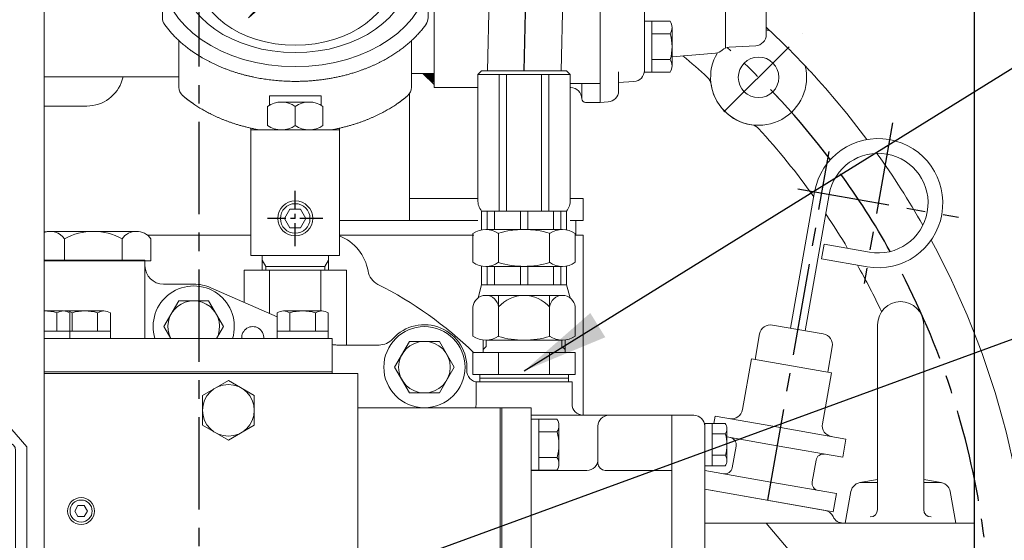
# Model space of a CAD drawing. Extents: x 0 to 4019, y -20 to 2868.
# Drawn here: x 3172 to 3438, y 1341 to 1482 of the extents above; entities that cross this region are included whole.
import ezdxf

# ---------------------------------------------------------------- set-up
doc = ezdxf.new("R2010")
doc.units = 0
doc.header["$LTSCALE"] = 10
doc.header["$MEASUREMENT"] = 0
doc.linetypes.add('CENTER', pattern=[2, 1.25, -0.25, 0.25, -0.25])
doc.layers.get('0').update_dxf_attribs({"linetype": 'CONTINUOUS', "lineweight": 20})
doc.layers.get('DEFPOINTS').update_dxf_attribs({"linetype": 'CONTINUOUS'})
for name, color, linetype in [('1', 1, 'CENTER'), ('4', 4, 'CONTINUOUS'), ('DIM', 6, 'CONTINUOUS')]:
    doc.layers.add(name, color=color, linetype=linetype)
doc.styles.add('GHS', font='romans', dxfattribs={"bigfont": 'ghs'})
doc.dimstyles.new('A1', dxfattribs={"dimtxt": 5, "dimasz": 3.5, "dimexe": 2, "dimexo": 0.7, "dimgap": 2, "dimtad": 1, "dimtoh": 1, "dimdsep": 46, "dimtxsty": 'Standard', "dimcen": 0, "dimclrd": 2, "dimclre": 2, "dimclrt": 6, "dimaunit": 1, "dimadec": 0, "dimazin": 0, "dimtp": 0.02, "dimtfac": 0.65, "dimtdec": 3, "dimtmove": 0, "dimatfit": 3, "dimfxl": 0, "dimtolj": 1, "dimarcsym": 0})

# ---------------------------------------------------------------- blocks, each defined once
blk = doc.blocks.new('*D39')
at = {"layer": 'DEFPOINTS', "color": 0}
for p in [(3220.3, 1738.38), (3220.3, 1595.67), (2945.3, 1340.78)]:
    blk.add_point(p, dxfattribs=at)
at = {"layer": 'DIM', "color": 2, "lineweight": -2}
for p, q in [((2945.3, 1341.48), (2945.3, 1743.38)), ((3220.3, 1596.37), (3220.3, 1743.38)), ((2968.8, 1738.38), (3196.8, 1738.38))]:
    blk.add_line(p, q, dxfattribs=at)
at = {"layer": 'DIM', "color": 2}
for points in [[(2968.8, 1742.29), (2968.8, 1734.46), (2945.3, 1738.38)], [(3196.8, 1742.29), (3196.8, 1734.46), (3220.3, 1738.38)]]:
    blk.add_solid(points, dxfattribs=at)
at = {"layer": 'DIM', "color": 6, "insert": (3082.8, 1758.38), "char_height": 24, "attachment_point": 5, "style": 'GHS'}
blk.add_mtext('\\A1;275', dxfattribs=at)
blk = doc.blocks.new('*D40')
at = {"layer": 'DEFPOINTS', "color": 0}
for p in [(3430.3, 1738.38), (3220.3, 1595.67), (3430.3, 1255.28)]:
    blk.add_point(p, dxfattribs=at)
at = {"layer": 'DIM', "color": 2, "lineweight": -2}
for p, q in [((3220.3, 1596.37), (3220.3, 1743.38)), ((3430.3, 1255.98), (3430.3, 1743.38)), ((3243.8, 1738.38), (3406.8, 1738.38))]:
    blk.add_line(p, q, dxfattribs=at)
at = {"layer": 'DIM', "color": 2}
for points in [[(3243.8, 1742.29), (3243.8, 1734.46), (3220.3, 1738.38)], [(3406.8, 1742.29), (3406.8, 1734.46), (3430.3, 1738.38)]]:
    blk.add_solid(points, dxfattribs=at)
at = {"layer": 'DIM', "color": 6, "insert": (3325.3, 1758.38), "char_height": 24, "attachment_point": 5, "style": 'GHS'}
blk.add_mtext('\\A1;210', dxfattribs=at)
blk = doc.blocks.new('A$C4203')
blk.add_lwpolyline([(12.68, 11.02), (6.38, 14.66), (0.08, 11.02), (0.08, 3.75), (6.38, 0.11), (12.68, 3.75)], close=True)
blk.add_circle((6.38, 7.39), 6.3)
blk = doc.blocks.new('변환밸브그룹')
for p, q in [((9633.65, 242.37), (9701.15, 242.37)), ((9628.65, 217.37), (9628.65, 237.37)), ((9706.15, 22.97), (9706.15, 237.37)), ((9633.58, 228.72), (9669.12, 228.72)), ((9644.95, 228.72), (9644.95, 216.02)), ((9657.75, 228.72), (9657.75, 216.02)), ((9647.45, 223.87), (9655.25, 223.87)), ((9647.45, 223.87), (9647.45, 220.87)), ((9655.25, 223.87), (9655.25, 220.87)), ((9647.45, 220.87), (9655.25, 220.87)), ((9633.58, 216.02), (9669.12, 216.02)), ((9633.65, 212.37), (9660.35, 212.37)), ((9634.05, 212.37), (9660.15, 212.37)), ((9665.15, 207.37), (9665.15, 153.36)), ((9672.84, 126.94), (9666.96, 143.1)), ((9674.65, 116.68), (9674.65, 22.97)), ((9784.15, 109.12), (9784.15, 99.67)), ((9672.65, 24.97), (9672.65, 99.67)), ((9674.65, 99.67), (9672.65, 99.67)), ((9706.15, 100.12), (9784.15, 100.12)), ((9791.15, 99.67), (9791.15, 90.37)), ((9662.7, 88.37), (9672.65, 88.37)), ((9675.65, 89.67), (9675.65, 84.17)), ((9695.65, 89.67), (9695.65, 86.49)), ((9829.65, 90.37), (9791.15, 90.37)), ((9791.15, 90.37), (9791.15, 20.97)), ((9838.1, 90.37), (9829.65, 90.37)), ((9701.4, 79.82), (9695.65, 86.49)), ((9653.35, 67.87), (9653.35, 85.09)), ((9653.35, 85.09), (9661.35, 85.09)), ((9661.35, 39.64), (9661.35, 85.09)), ((9679.4, 79.82), (9675.65, 84.17)), ((9696.4, 80.82), (9684.4, 80.82)), ((9679.4, 79.82), (9679.4, 40.82)), ((9682.4, 78.82), (9682.4, 41.82)), ((9698.4, 78.82), (9698.4, 41.82)), ((9701.4, 79.82), (9701.4, 40.82)), ((9656.35, 52.37), (9656.35, 72.37)), ((9656.35, 72.37), (9661.35, 72.37)), ((9662.95, 70.12), (9661.35, 70.12)), ((9662.95, 54.62), (9662.95, 70.12)), ((9690.4, 71.32), (9687.4, 68.32)), ((9693.4, 68.32), (9690.4, 71.32)), ((9646.35, 67.87), (9656.35, 67.87)), ((9646.35, 56.87), (9646.35, 67.87)), ((9688.9, 68.32), (9687.4, 68.32)), ((9688.9, 68.32), (9688.9, 65.82)), ((9691.9, 68.32), (9691.9, 65.82)), ((9693.4, 68.32), (9691.9, 68.32)), ((9668.35, 66.32), (9662.95, 66.32)), ((9668.35, 58.42), (9668.35, 66.32)), ((9691.9, 65.82), (9688.9, 65.82)), ((9663.8, 63.68), (9663.8, 61.05)), ((9665.9, 63.68), (9665.9, 61.05)), ((9646.35, 56.87), (9656.35, 56.87)), ((9653.35, 39.64), (9653.35, 56.87)), ((9668.35, 58.42), (9662.95, 58.42)), ((9662.95, 54.62), (9661.35, 54.62)), ((9688.9, 52.32), (9688.9, 54.82)), ((9691.9, 54.82), (9688.9, 54.82)), ((9691.9, 52.32), (9691.9, 54.82)), ((9656.35, 52.37), (9661.35, 52.37)), ((9690.4, 49.32), (9687.4, 52.32)), ((9688.9, 52.32), (9687.4, 52.32)), ((9693.4, 52.32), (9690.4, 49.32)), ((9693.4, 52.32), (9691.9, 52.32)), ((9685.15, 34.15), (9679.4, 40.82)), ((9705.15, 36.47), (9701.4, 40.82)), ((9653.35, 39.64), (9661.35, 39.64)), ((9696.4, 39.82), (9684.4, 39.82)), ((9662.7, 36.37), (9672.65, 36.37)), ((9705.15, 30.97), (9705.15, 36.47)), ((9838.1, 36.37), (9829.65, 36.37)), ((9685.15, 30.97), (9685.15, 34.15)), ((9677.65, 19.97), (9701.15, 19.97)), ((9677.65, 19.97), (9703.15, 19.97))]:
    blk.add_line(p, q)
at = {"ltscale": 0.5}
for p, q in [((9638.05, 226.83), (9638.05, 222.97)), ((9639.25, 226.83), (9639.25, 222.97)), ((9663.45, 226.83), (9663.45, 222.97)), ((9664.65, 226.83), (9664.65, 222.97)), ((9634.19, 222.97), (9638.05, 222.97)), ((9634.19, 221.77), (9638.05, 221.77)), ((9638.05, 221.77), (9638.05, 217.91)), ((9639.25, 222.97), (9643.11, 222.97)), ((9639.25, 221.77), (9639.25, 217.91)), ((9639.25, 221.77), (9643.11, 221.77)), ((9659.59, 222.97), (9663.45, 222.97)), ((9659.59, 221.77), (9663.45, 221.77)), ((9663.45, 221.77), (9663.45, 217.91)), ((9664.65, 222.97), (9668.51, 222.97)), ((9664.65, 221.77), (9668.51, 221.77)), ((9664.65, 221.77), (9664.65, 217.91))]:
    blk.add_line(p, q, dxfattribs=at)
at = {"ltscale": 15}
for p, q in [((9711.34, 116.62), (9706.15, 116.62)), ((9709.61, 116.11), (9709.61, 111.12)), ((9722.34, 116.62), (9711.95, 116.62)), ((9713.08, 116.07), (9713.08, 109.12)), ((9713.68, 116.07), (9713.68, 111.12)), ((9720.61, 116.11), (9720.61, 111.12)), ((9724.08, 116.07), (9724.08, 109.12)), ((9769.22, 116.07), (9769.22, 109.12)), ((9781.34, 116.62), (9770.95, 116.62)), ((9772.68, 116.07), (9772.68, 111.12)), ((9779.61, 116.11), (9779.61, 111.12)), ((9783.08, 116.07), (9783.08, 109.12)), ((9713.08, 111.12), (9706.15, 111.12)), ((9724.08, 111.12), (9713.08, 111.12)), ((9783.08, 111.12), (9769.22, 111.12)), ((9706.15, 109.12), (9784.15, 109.12)), ((9706.15, 99.67), (9791.15, 99.67)), ((9662.7, 70.12), (9662.7, 88.37)), ((9829.65, 20.97), (9829.65, 90.37)), ((9830.1, 36.37), (9830.1, 90.37)), ((9838.1, 36.37), (9838.1, 90.37)), ((9845.05, 87.29), (9838.1, 87.29)), ((9840.1, 73.44), (9840.1, 87.29)), ((9845.6, 75.17), (9845.6, 85.56)), ((9845.05, 83.83), (9840.1, 83.83)), ((9845.09, 76.9), (9840.1, 76.9)), ((9845.05, 73.44), (9838.1, 73.44)), ((9662.7, 36.37), (9662.7, 54.62)), ((9845.05, 51.29), (9838.1, 51.29)), ((9840.1, 37.44), (9840.1, 51.29)), ((9845.6, 39.17), (9845.6, 49.56)), ((9845.05, 47.83), (9840.1, 47.83)), ((9845.09, 40.9), (9840.1, 40.9)), ((9845.05, 37.44), (9838.1, 37.44)), ((9705.38, 20.97), (9829.65, 20.97))]:
    blk.add_line(p, q, dxfattribs=at)
for points in [[(9763.05, 93.71), (9756.05, 97.75), (9749.05, 93.71), (9749.05, 85.62), (9756.05, 81.58), (9763.05, 85.62)], [(9715.28, 63.87), (9714.42, 62.37), (9715.28, 60.87), (9717.01, 60.87), (9717.88, 62.37), (9717.01, 63.87)], [(9785.45, 35.01), (9778.45, 39.05), (9771.45, 35.01), (9771.45, 26.92), (9778.45, 22.88), (9785.45, 26.92)]]:
    blk.add_lwpolyline(points, close=True)
for centre, radius in [((9638.65, 222.37), 4.5), ((9664.05, 222.37), 4.5), ((9756.05, 89.67), 7), ((9716.15, 62.37), 3.65), ((9716.15, 62.37), 3), ((9778.45, 30.97), 7)]:
    blk.add_circle(centre, radius)
blk.add_circle((9651.35, 62.37), 1.5, dxfattribs=at)
for centre, radius, start, end in [((9633.65, 237.37), 5, 90, 180), ((9701.15, 237.37), 5, 0, 90), ((9649.35, 222.37), 17, 158.0665, 201.9335), ((9653.35, 222.37), 17, 338.0665, 21.9335), ((9633.65, 217.37), 5, 180, 270), ((9660.15, 207.37), 5, 0, 90), ((9695.15, 153.36), 30, 180, 200), ((9644.65, 116.68), 30, 0, 20), ((9685.65, 89.67), 10, 360, 180), ((9684.4, 78.82), 2, 90, 180), ((9696.4, 78.82), 2, 0, 90), ((9664.85, 62.37), 1.68, 51.3302, 128.6698), ((9664.85, 62.37), 1.68, 231.3302, 308.6698), ((9684.4, 41.82), 2, 180, 270), ((9696.4, 41.82), 2, 270, 0), ((9695.15, 30.97), 10, 180, 0), ((9677.65, 24.97), 5, 180, 270), ((9677.65, 22.97), 3, 180, 270), ((9703.15, 22.97), 3, 270, 0)]:
    blk.add_arc(centre, radius, start, end)
for centre, radius, start, end in [((9706.15, 104.62), 12, 73.2213, 90.0014), ((9711.34, 113.62), 3, 54.7356, 125.2644), ((9711.95, 113.62), 3, 54.7356, 95.813), ((9717.15, 104.62), 12, 73.2213, 106.7787), ((9722.34, 113.62), 3, 54.7356, 125.2644), ((9770.95, 113.62), 3, 54.7356, 125.2644), ((9776.15, 104.62), 12, 73.2213, 106.7787), ((9781.34, 113.62), 3, 54.7356, 125.2644), ((9842.6, 85.56), 3, 324.7356, 35.2644), ((9833.6, 80.37), 12, 343.2213, 16.7787), ((9842.6, 75.17), 3, 324.7356, 35.2644), ((9842.6, 49.56), 3, 324.7356, 35.2644), ((9833.6, 44.37), 12, 343.2213, 16.7787), ((9842.6, 39.17), 3, 324.7356, 35.2644)]:
    blk.add_arc(centre, radius, start, end, dxfattribs=at)
at = {"color": 0, "linetype": 'ByBlock'}
for p in [(9687.4, 52.32), (9687.4, 52.32), (9690.4, 49.32)]:
    blk.add_point(p, dxfattribs=at)
at = {"layer": '1'}
for p, q in [((9638.65, 231.7), (9638.65, 213.03)), ((9664.05, 231.7), (9664.05, 213.03)), ((9627.89, 222.37), (9674.41, 222.37))]:
    blk.add_line(p, q, dxfattribs=at)
for p in [(9679.27, 82.28), (9688.77, 23.58)]:
    blk.add_blockref('A$C4203', p)
at = {"style": 'GHS'}
for s, p in [('AHE', (9686.06, 79.97)), ('전진', (9691.74, 79.43)), ('NEU', (9685.9, 64.86)), ('중립', (9691.89, 64.09)), ('AST', (9685.77, 48.48)), ('후진', (9691.93, 48.5))]:
    blk.add_text(s, height=3, rotation=270, dxfattribs=at).set_placement(p)
blk = doc.blocks.new('밸브홀더그룹')
for p, q in [((-67.6, 159.6), (-40.3, 159.6)), ((-40.3, 159.6), (-40.3, 138.35)), ((-27.1, 153.1), (-35.3, 153.1)), ((-22.48, 152.13), (-4.53, 144.25)), ((11.7, 136.6), (23.1, 136.6)), ((-109.6, 128.1), (-101.1, 128.1)), ((49.4, 126.6), (49.4, 120.6)), ((49.87, 126.6), (75.4, 126.6)), ((75.4, 126.6), (75.4, 120.6)), ((64.35, 117.6), (102.4, 117.6)), ((102.4, 117.6), (102.4, 63.6)), ((102.4, 117.6), (108.35, 117.6)), ((102.4, 117.6), (102.4, 63.6)), ((116.89, 115.37), (111.35, 115.37)), ((111.35, 103.83), (111.35, 115.37)), ((113.35, 103.83), (113.35, 115.37)), ((82.4, 114.6), (82.4, 104.6)), ((111.35, 114.6), (111.35, 66.6)), ((116.92, 112.49), (113.35, 112.49)), ((117.35, 105.27), (117.35, 113.93)), ((116.92, 106.71), (113.35, 106.71)), ((64.35, 102.6), (79.4, 102.6)), ((84.4, 102.6), (102.4, 102.6)), ((116.89, 103.83), (111.35, 103.83)), ((71.84, 78.6), (79.4, 78.6)), ((84.4, 78.6), (102.4, 78.6)), ((116.89, 77.37), (111.35, 77.37)), ((111.35, 65.83), (111.35, 77.37)), ((113.35, 65.83), (113.35, 77.37)), ((82.4, 76.6), (82.4, 66.6)), ((117.35, 67.27), (117.35, 75.93)), ((116.92, 74.49), (113.35, 74.49)), ((116.92, 68.71), (113.35, 68.71)), ((-105.6, 65.6), (-105.6, 64.83)), ((116.89, 65.83), (111.35, 65.83)), ((55.9, 63.6), (102.4, 63.6)), ((102.4, 63.6), (108.35, 63.6)), ((-88.6, 49.2), (-88.6, 43.2)), ((-68.36, 50.2), (-33.74, 50.2)), ((-17.46, 50.2), (6.96, 50.2)), ((48.4, 49.9), (48.4, 50.2)), ((16.87, 44.63), (34.22, 34.61)), ((18.31, 43.65), (18.31, 43.65)), ((-83.6, 38.2), (-54.73, 38.2)), ((-96.7, 23), (-96.7, 35.68)), ((-1.53, 32.15), (24.22, 17.29)), ((-17.42, 21.51), (-15.65, 1.25)), ((-27.39, 20.64), (-25.61, 0.38)), ((-85.2, 11.5), (-80.41, 11.5)), ((-67.72, -3.24), (-40.03, -12.85)), ((-30.16, -5.04), (-10.23, -3.29)), ((-30.16, -5.04), (-30.16, -5.04)), ((-10.23, -3.29), (-10.23, -3.29))]:
    blk.add_line(p, q)
for points in [[(-20.89, 138.35), (-19.02, 141.6), (-23.06, 148.6), (-31.14, 148.6), (-35.18, 141.6), (-33.31, 138.35)], [(-102.09, 117.6), (-105.56, 123.6), (-113.64, 123.6), (-117.68, 116.6), (-116.37, 114.33)], [(-112.4, 109.6), (-111.05, 109.6)], [(-101.1, 59.1), (-104.14, 59.1), (-108.18, 52.1), (-104.14, 45.1), (-96.06, 45.1), (-93.69, 49.2)], [(28.99, 50.2), (28.82, 49.9), (32.86, 42.9), (40.94, 42.9), (44.98, 49.9), (44.81, 50.2)]]:
    blk.add_lwpolyline(points)
for points in [[(31.36, 137.6), (27.32, 130.6), (31.36, 123.6), (39.44, 123.6), (43.48, 130.6), (39.44, 137.6)], [(29.9, 33.64), (22.9, 37.68), (15.9, 33.64), (15.9, 25.56), (22.9, 21.52), (29.9, 25.56)], [(-78.2, 27.04), (-85.2, 31.08), (-92.2, 27.04), (-92.2, 18.96), (-85.2, 14.92), (-78.2, 18.96)], [(-4.04, 7), (-8.08, 0), (-4.04, -7), (4.04, -7), (8.08, 0), (4.04, 7)]]:
    blk.add_lwpolyline(points, close=True)
for centre, radius in [((35.4, 130.6), 11), ((35.4, 130.6), 7), ((22.9, 29.6), 10), ((22.9, 29.6), 9), ((22.9, 29.6), 7), ((-85.2, 23), 10), ((-85.2, 23), 9), ((-85.2, 23), 7), ((0, 0), 11), ((0, 0), 7), ((-48.18, -1.22), 3.95), ((-37.08, -4.35), 3)]:
    blk.add_circle(centre, radius)
for centre, radius, start, end in [((-35.3, 158.1), 5, 180, 270), ((-27.1, 141.6), 11, 342.8152, 197.1848), ((-27.1, 141.6), 11.5, 66.2997, 90), ((-27.1, 141.6), 7, 332.336, 207.664), ((-11.1, 138.6), 3, 355.2198, 184.7802), ((35.4, 130.6), 11.5, 356.0454, 138.1897), ((11.7, 141.6), 5, 254.9577, 270), ((23.1, 141.6), 5, 270, 318.1897), ((-109.6, 116.6), 11.5, 90, 200.0802), ((49.87, 129.6), 3, 176.0454, 270), ((-109.6, 116.6), 11, 39.4006, 191.9196), ((-109.6, 116.6), 7, 8.2132, 198.939), ((46.4, 120.6), 3, 340.5288, 0), ((78.4, 120.6), 3, 180, 270), ((85.4, 114.6), 3, 90, 180), ((108.35, 114.6), 3, 0, 90), ((114.85, 113.93), 2.5, 324.7356, 35.2644), ((107.35, 109.6), 10, 343.2213, 16.7787), ((-109.6, 116.6), 5.5, 239.3852, 254.7141), ((-109.6, 116.6), 7, 246.4134, 258.045), ((114.85, 105.27), 2.5, 324.7356, 35.2644), ((-109.6, 116.6), 11, 255.2482, 262.4253), ((-109.6, 116.6), 11.5, 255.9032, 262.7565), ((79.4, 105.6), 3, 270, 0), ((84.4, 104.6), 2, 180, 270), ((79.4, 75.6), 3, 0, 90), ((84.4, 76.6), 2, 90, 180), ((114.85, 75.93), 2.5, 324.7356, 35.2644), ((107.35, 71.6), 10, 343.2213, 16.7787), ((114.85, 67.27), 2.5, 324.7356, 35.2644), ((-110.6, 64.83), 5, 309.5212, 0), ((85.4, 66.6), 3, 180, 270), ((108.35, 66.6), 3, 270, 0), ((-100.1, 52.1), 11, 95.2159, 344.7141), ((-100.1, 52.1), 11.5, 129.5212, 264.4353), ((-100.1, 52.1), 7, 98.2132, 335.5257), ((-61.52, 45.2), 5, 19.0453, 90), ((-25.6, 57.6), 33, 199.0453, 344.0789), ((-25.6, 57.6), 11, 222.2779, 317.7221), ((10.94, 47.18), 5, 142.7869, 164.0789), ((36.9, 49.9), 11, 178.4372, 1.5628), ((36.9, 49.9), 7, 177.5437, 2.4563), ((36.9, 49.9), 11.5, 297.0566, 0), ((-83.6, 43.2), 5, 180, 270), ((-101.7, 35.68), 5, 0, 84.4353), ((-54.73, 33.2), 5, 39.949, 90), ((44.41, 35.21), 5, 117.0566, 162.2609), ((-25.6, 57.6), 68.5, 304.7149, 342.2609), ((-25.6, 57.6), 33, 290.2575, 294.5381), ((-32.37, 20.21), 5, 5, 79.7425), ((-12.44, 21.95), 5, 110.2575, 185), ((-85.2, 23), 11.5, 179.9909, 270), ((-80.41, 6.5), 5, 3.8922, 90), ((-63.95, 7.62), 11.5, 183.8922, 250.8635), ((-30.59, -0.05), 5, 275, 5), ((-10.67, 1.69), 5, 185, 275), ((16.26, -2.82), 5, 124.7149, 170.1711), ((0, 0), 11.5, 237.7539, 350.1711), ((-25.6, 57.6), 68.5, 267.3088, 283.21), ((-8.8, -13.96), 5, 57.7539, 103.21), ((-37.08, -4.35), 9, 250.8635, 304.9942), ((-29.05, -15.82), 5, 87.3088, 124.9942)]:
    blk.add_arc(centre, radius, start, end)
at = {"ltscale": 15}
for centre, radius, start, end in [((19.37, 48.96), 5, 165.6206, 240.0013), ((-3.03, 29.56), 3, 60.0013, 128.8329), ((31.72, 30.28), 5, 334.5175, 60.0013), ((26.72, 21.62), 5, 240.0013, 325.4852)]:
    blk.add_arc(centre, radius, start, end, dxfattribs=at)
blk = doc.blocks.new('압력계(조합도 정면)')
h = blk.add_hatch()
h.set_pattern_fill('ANSI31', color=256, angle=360, style=0)
h.set_pattern_definition([(45, (-3223.84315, -1441.63362), (-0.0883883476, 0.0883883476), [])])
edge = h.paths.add_edge_path(flags=16)
edge.add_ellipse((-0.5, 109.08), major_axis=(-0.835, -0.835), ratio=0.676195, start_angle=0, end_angle=360)
edge = h.paths.add_edge_path()
edge.add_line((0.24, 111.05), (5.15, 116.44))
edge.add_line((5.15, 116.44), (6.9, 114.69))
edge.add_line((6.9, 114.69), (1.2, 109.48))
edge.add_ellipse((-0.81, 109.03), major_axis=(-1.71, -1.71), ratio=0.653578, start_angle=35.9811, end_angle=136.0377, ccw=False)
edge.add_line((-1.53, 106.99), (-13.18, 96.36))
edge.add_line((-13.18, 96.36), (-2.78, 107.75))
edge.add_ellipse((-0.81, 109.03), major_axis=(-1.71, -1.71), ratio=0.653578, start_angle=-153.8358, end_angle=-18.1831, ccw=False)
h = blk.add_hatch()
h.set_pattern_fill('ANSI31', color=256, angle=357.5254, style=0)
h.set_pattern_definition([(42.5253558, (-3223.84315, -1441.63362), (-0.084489552, 0.092122286), [])])
edge = h.paths.add_edge_path()
edge.add_ellipse((-0.55, 109.08), major_axis=(-0.425, -0.425), ratio=0.687222, start_angle=0, end_angle=360)
for p, q in [((-7.23, 124.16), (-5.49, 118.81)), ((-2.73, 125.14), (-2.15, 119.55)), ((1.86, 125.17), (1.28, 119.58)), ((6.37, 124.24), (4.63, 118.89)), ((-11.42, 122.26), (-8.6, 117.39)), ((10.58, 122.4), (7.77, 117.53)), ((-15.12, 119.54), (-11.36, 115.36)), ((14.32, 119.72), (10.56, 115.54)), ((0.24, 111.05), (5.15, 116.44)), ((5.15, 116.44), (6.9, 114.69)), ((1.2, 109.48), (6.9, 114.69)), ((-36.5, 108.04), (-36.5, 96.36)), ((-13.18, 96.36), (-2.78, 107.75)), ((-13.18, 96.36), (-1.53, 106.99)), ((35.49, 107.67), (35.49, 96.35)), ((-32, 77.54), (-32, 90.19)), ((31, 77.54), (31, 90.19)), ((-7.5, 75.2), (6.5, 75.2)), ((-7.5, 72.67), (-7.5, 75.2)), ((6.5, 72.67), (6.5, 75.2)), ((-8, 67.19), (-8, 72.35)), ((3.35, 73.54), (-4.35, 73.54)), ((-0.5, 72.35), (-0.5, 67.19)), ((7, 67.19), (7, 72.35)), ((-12.5, 59.1), (-12.5, 66.46)), ((-12.5, 32), (-12.5, 66.46)), ((11.5, 66), (-12.5, 66)), ((11.5, 66), (-12.5, 66)), ((11.5, 32), (11.5, 66.46)), ((-3.39, 42), (-1.94, 44.5)), ((0.94, 44.5), (-1.94, 44.5)), ((0.94, 44.5), (2.39, 42)), ((-3.39, 42), (-1.94, 39.5)), ((0.94, 39.5), (2.39, 42)), ((0.94, 39.5), (-1.94, 39.5)), ((11.5, 32), (-12.5, 32)), ((-9.5, 28), (-9.5, 32)), ((8.5, 28), (8.5, 32)), ((-14.36, 28), (13.36, 28)), ((-14.36, 28), (-14.36, 19.27)), ((7.5, 29), (-8.5, 29)), ((-7.43, 28), (-7.43, 16.23)), ((6.43, 28), (6.43, 16.94)), ((13.36, 28), (13.36, 7.7))]:
    blk.add_line(p, q)
at = {"color": 4}
for p, q in [((-8.5, 29), (-9.5, 30.73)), ((7.5, 29), (8.5, 30.73)), ((-8.5, 28), (-8.5, 29)), ((7.5, 28), (7.5, 29))]:
    blk.add_line(p, q, dxfattribs=at)
for radius in [4.75, 4]:
    blk.add_circle((-0.5, 42), radius)
for centre, radius, start, end in [((-33.5, 96.36), 3, 180, 215.7989), ((32.49, 96.35), 3, 324.1775, 0), ((-29, 77.54), 3, 180, 229.6975), ((28, 77.54), 3, 310.3025, 0), ((-4.25, 67.05), 6.5, 54.7407, 125.2593), ((3.25, 67.05), 6.5, 54.7407, 125.2593), ((-4.25, 72.5), 6.5, 234.7407, 305.2593), ((3.25, 72.5), 6.5, 234.7407, 305.2593)]:
    blk.add_arc(centre, radius, start, end)
for centre, major_axis, ratio in [((-0.5, 108.14), (36, 0), 0.694462), ((-0.5, 108.54), (30.78, 0), 0.701654), ((-0.5, 108.79), (26.95, 0), 0.73656), ((-0.5, 109.08), (-0.835, -0.835), 0.676195), ((-0.55, 109.08), (-0.425, -0.425), 0.687222)]:
    blk.add_ellipse(centre, major_axis=major_axis, ratio=ratio)
for start_param, end_param in [(-2.68494, -0.317354), (0.627989, 2.374306)]:
    blk.add_ellipse((-0.81, 109.03), major_axis=(-1.71, -1.71), ratio=0.653578, start_param=start_param, end_param=end_param)
for points, weights, knots in [([(-35.93, 94.6), (-32.92, 90.43), (-28.24, 87.17), (-27.28, 86.51), (-26.26, 85.89), (-20.56, 82.43), (-13.49, 80.69), (-7.18, 79.14), (-0.5, 79.14), (8.37, 79.14), (16.4, 81.82), (22.45, 83.85), (27.24, 87.17), (31.92, 90.42), (34.93, 94.59)], [0.997854664371, 0.988155426395, 1.00307488032, 0.996541852411, 0.991162126868, 0.962149842231, 0.966679391418, 0.970759042964, 1.00204834628, 0.960358743559, 0.965682073066, 0.969733970595, 1.00102338725, 0.985756740018, 0.994996657489], [1.825111, 1.825111, 1.825111, 2.132635, 2.132635, 2.202503, 2.202503, 2.579296, 2.579296, 2.918664, 2.918664, 3.364521, 3.364521, 3.703889, 3.703889, 4.010323, 4.010323, 4.010323]), ([(-10.24, 66), (-13.94, 66.67), (-17.4, 67.82), (-23.45, 69.85), (-28.24, 73.17), (-29.66, 74.16), (-30.94, 75.25)], [0.969855195922, 0.963382618859, 0.965682073066, 0.969733970595, 1.00102338725, 0.996329707237, 0.993952472545], [3.1719297, 3.1719297, 3.1719297, 3.3645212, 3.3645212, 3.7038891, 3.7038891, 3.7981011, 3.7981011, 3.7981011]), ([(9.24, 66), (12.94, 66.67), (16.4, 67.82), (22.45, 69.85), (27.24, 73.17), (28.66, 74.16), (29.94, 75.25)], [0.969855195922, 0.963382618859, 0.965682073066, 0.969733970595, 1.00102338725, 0.996329707237, 0.993952472545], [3.1719297, 3.1719297, 3.1719297, 3.3645212, 3.3645212, 3.7038891, 3.7038891, 3.7981011, 3.7981011, 3.7981011])]:
    blk.add_rational_spline(points, weights, degree=2, knots=knots)
at = {"layer": '1', "ltscale": 0.5}
for p, q in [((-0.5, 34.51), (-0.5, 49.49)), ((6.99, 42), (-7.99, 42)), ((6.99, 42), (-7.99, 42))]:
    blk.add_line(p, q, dxfattribs=at)
blk = doc.blocks.new('D280H 밸브홀더밸브그룹')
h = blk.add_hatch()
h.set_pattern_fill('ANSI31', color=14, scale=5)
h.set_pattern_definition([(45, (-9064.3213, 15615.2213), (-0.441941738, 0.441941738), [])])
h.paths.add_polyline_path([(9858, -221.37, 0.414214), (9854.05, -225.32), (9858, -225.32)])
h.paths.add_polyline_path([(9861.95, -225.32), (9858, -225.32), (9858, -228.45), (9860.41, -228.45, 0.232757)])
h.paths.add_polyline_path([(9860.41, -228.45), (9858, -228.45), (9858, -229.27, 0.1655)])
for p, q in [((9863.57, -56.7), (9840.19, -56.7)), ((9844.08, -64.59), (9844.08, -58.7)), ((9859.67, -64.56), (9859.67, -58.7)), ((9867.47, -64.7), (9867.47, -58.7)), ((9867.47, -64.7), (9838.58, -64.7))]:
    blk.add_line(p, q)
blk.add_lwpolyline([(9849.23, -212.44), (9842.23, -208.4), (9835.23, -212.44), (9835.23, -220.52), (9842.23, -224.56), (9849.23, -220.52)], close=True)
blk.add_circle((9842.23, -216.48), 7)
at = {"color": 4}
blk.add_circle((9869.1, -228.45), 4, dxfattribs=at)
for centre, radius, start, end in [((9840.19, -61.5), 4.8, 35.6662, 109.5941), ((9851.88, -72.89), 16.19, 61.2168, 118.7832), ((9863.57, -61.5), 4.8, 35.6662, 144.3338)]:
    blk.add_arc(centre, radius, start, end)
at = {"layer": '1', "linetype": 'CENTER'}
for p, q in [((9858, -237.32), (9858, -213.32)), ((9869.1, -240.45), (9869.1, -216.45)), ((9870, -225.32), (9846, -225.32)), ((9881.1, -228.45), (9857.1, -228.45))]:
    blk.add_line(p, q, dxfattribs=at)
for name, p in [('변환밸브그룹', (132.43, -194.87)), ('압력계(조합도 정면)', (9907.08, -95.2)), ('밸브홀더그룹', (9906.18, -224.1))]:
    blk.add_blockref(name, p)
blk = doc.blocks.new('*X128')
at = {"color": 0}
for p, q in [((224.46, 319.92), (224.53, 319.99)), ((224.46, 319.49), (224.75, 319.78)), ((224.46, 319.07), (224.96, 319.57)), ((224.46, 318.65), (225.17, 319.36)), ((224.46, 318.22), (225.38, 319.14)), ((224.46, 317.8), (225.59, 318.93)), ((224.46, 317.37), (225.81, 318.72)), ((224.58, 317.07), (226.02, 318.51)), ((225, 317.07), (226.23, 318.3)), ((225.43, 317.07), (226.44, 318.08)), ((225.85, 317.07), (226.65, 317.87)), ((226.27, 317.07), (226.87, 317.66)), ((226.7, 317.07), (227.08, 317.45)), ((227.12, 317.07), (227.29, 317.23))]:
    blk.add_line(p, q, dxfattribs=at)

msp = doc.modelspace()

# ---------------------------------------------------------------- linework, layer by layer
for p, q in [((3300.899, 1582.4966), (3298.3721, 1467.8485)), ((3320.8941, 1582.0559), (3318.3769, 1467.8485)), ((3283.8966, 1554.4309), (3283.8966, 1467.1309)), ((3340.8966, 1467.4367), (3340.8966, 1481.2931)), ((3347.8461, 1481.2931), (3340.8966, 1481.2931)), ((3342.8966, 1467.4367), (3342.8966, 1481.2931)), ((3347.8461, 1477.829), (3342.8966, 1477.829)), ((3348.3966, 1469.1688), (3348.3966, 1479.5611)), ((3360.158, 1472.6319), (3348.3966, 1471.6029)), ((3371.0536, 1474.6319), (3363.86, 1474.2549)), ((3340.8966, 1470.9514), (3340.8966, 1467.924)), ((3347.8857, 1470.9008), (3342.8966, 1470.9008)), ((3283.8966, 1467.1309), (3277.7966, 1467.1309)), ((3283.8966, 1464.1309), (3280.8966, 1467.1309)), ((3296.7966, 1467.8485), (3295.7966, 1466.8485)), ((3319.7966, 1467.8485), (3296.7966, 1467.8485)), ((3320.7966, 1466.8485), (3319.7966, 1467.8485)), ((3333.8966, 1467.59), (3333.8966, 1462.3899)), ((3347.8461, 1467.4367), (3340.8966, 1467.4367)), ((3178.2966, 1466.2309), (3214.7966, 1466.2309)), ((3199.6953, 1466.2309), (3199.4422, 1465.3923)), ((3295.7966, 1432.8485), (3295.7966, 1466.8485)), ((3320.7966, 1466.8485), (3295.7966, 1466.8485)), ((3301.5609, 1429.8485), (3301.5609, 1466.8485)), ((3303.5609, 1429.8485), (3303.5609, 1466.8485)), ((3313.0322, 1429.8485), (3313.0322, 1466.8485)), ((3315.0322, 1429.8485), (3315.0322, 1466.8485)), ((3320.7966, 1432.8485), (3320.7966, 1466.8485)), ((3333.8966, 1464.7103), (3338.0536, 1464.9281)), ((3277.2966, 1461.7088), (3277.2966, 1427.2809)), ((3323.9385, 1460.2649), (3323.9385, 1464.3649)), ((3328.8966, 1459.2809), (3331.0536, 1459.394)), ((3178.2966, 1458.2809), (3189.8685, 1458.2809)), ((3277.2966, 1433.2809), (3295.7966, 1433.2809)), ((3320.7966, 1433.2809), (3324.2966, 1433.2809)), ((3324.2966, 1433.2809), (3324.2966, 1427.2809)), ((3319.7966, 1429.8485), (3296.7966, 1429.8485)), ((3296.7966, 1424.7454), (3296.7966, 1429.8485)), ((3298.3233, 1424.8485), (3298.3233, 1429.8485)), ((3300.3233, 1424.8485), (3300.3233, 1429.8485)), ((3307.2966, 1424.8485), (3307.2966, 1429.8485)), ((3309.2966, 1424.8485), (3309.2966, 1429.8485)), ((3316.2699, 1424.8485), (3316.2699, 1429.8485)), ((3318.2699, 1424.8485), (3318.2699, 1429.8485)), ((3319.7966, 1424.7454), (3319.7966, 1429.8485)), ((3295.7966, 1427.2809), (3258.2966, 1427.2809)), ((3258.2966, 1427.2809), (3295.7966, 1427.2809)), ((3322.2966, 1427.2809), (3320.7966, 1427.2809)), ((3320.7966, 1427.2809), (3324.2966, 1427.2809)), ((3322.2966, 1423.2809), (3322.2966, 1427.2809)), ((3318.6889, 1424.8485), (3297.9043, 1424.8485)), ((3318.6889, 1424.8485), (3297.9043, 1424.8485)), ((3318.6889, 1424.8485), (3297.9043, 1424.8485)), ((3178.2966, 1424.2309), (3178.9309, 1424.2309)), ((3234.2966, 1423.2809), (3206.2831, 1423.2809)), ((3294.6729, 1423.2809), (3258.2966, 1423.2809)), ((3294.4402, 1415.9496), (3294.4402, 1423.7475)), ((3301.3684, 1415.8703), (3301.3684, 1423.8268)), ((3315.2248, 1422.3174), (3315.2248, 1423.8268)), ((3315.2248, 1415.8703), (3315.2248, 1423.8268)), ((3322.153, 1415.9496), (3322.153, 1423.7475)), ((3324.2966, 1423.2809), (3322.153, 1423.2809)), ((3324.2966, 1374.5309), (3324.2966, 1423.2809)), ((3296.7966, 1414.9517), (3296.7966, 1409.8485)), ((3308.2966, 1414.8485), (3297.9043, 1414.8485)), ((3298.3233, 1414.8485), (3298.3233, 1409.8485)), ((3300.3233, 1414.8485), (3300.3233, 1409.8485)), ((3307.2966, 1414.8485), (3307.2966, 1409.8485)), ((3308.2966, 1414.8485), (3318.6889, 1414.8485)), ((3309.2966, 1414.8485), (3309.2966, 1409.8485)), ((3316.2699, 1414.8485), (3316.2699, 1409.8485)), ((3318.2699, 1414.8485), (3318.2699, 1409.8485)), ((3319.7966, 1414.9517), (3319.7966, 1409.8485)), ((3296.7966, 1409.8485), (3295.8499, 1406.3157)), ((3319.7966, 1409.8485), (3296.7966, 1409.8485)), ((3319.7966, 1409.8485), (3320.7432, 1406.3157)), ((3318.6889, 1406.9865), (3297.9043, 1406.9865)), ((3301.3684, 1406.9865), (3301.3684, 1395.9496)), ((3315.2248, 1406.9865), (3315.2248, 1395.9496)), ((3294.4402, 1403.8485), (3294.4402, 1395.9496)), ((3322.153, 1403.8485), (3322.153, 1395.9496)), ((3404.0466, 1399.0309), (3404.0466, 1348.9428)), ((3416.5466, 1399.0309), (3416.5466, 1348.9428)), ((3297.1966, 1391.5309), (3297.1966, 1394.8904)), ((3318.6889, 1394.8485), (3297.9043, 1394.8485)), ((3319.3966, 1391.5309), (3319.3966, 1394.8904)), ((3294.4402, 1391.5309), (3322.153, 1391.5309)), ((3294.4402, 1385.5309), (3294.4402, 1391.5309)), ((3301.3684, 1385.5309), (3301.3684, 1391.5309)), ((3315.2248, 1385.5309), (3315.2248, 1391.5309)), ((3322.153, 1385.5309), (3322.153, 1391.5309)), ((3322.153, 1385.5309), (3294.4402, 1385.5309)), ((3296.2966, 1384.5309), (3296.2966, 1385.5309)), ((3320.2966, 1384.5309), (3296.2966, 1384.5309)), ((3296.2966, 1384.5309), (3296.2966, 1383.5309)), ((3296.2966, 1384.5309), (3296.2966, 1383.5309)), ((3320.2966, 1384.5309), (3320.2966, 1385.5309)), ((3320.2966, 1384.5309), (3320.2966, 1383.5309)), ((3296.2966, 1383.5309), (3320.2966, 1383.5309)), ((3360.043, 1374.2766), (3359.6952, 1372.3044)), ((3365.7211, 1366.1674), (3364.6792, 1360.2586)), ((3395.4961, 1368.0253), (3394.6278, 1363.1013)), ((3387.3869, 1362.3472), (3386.345, 1356.4383)), ((3399.2673, 1356.2332), (3404.0466, 1357.096)), ((3399.8003, 1356.2809), (3404.0466, 1356.2809)), ((3404.0466, 1356.2809), (3399.8003, 1356.2809)), ((3421.3258, 1356.2332), (3416.5466, 1357.096)), ((3420.7928, 1356.2809), (3416.5466, 1356.2809)), ((3416.5466, 1356.2809), (3420.7928, 1356.2809)), ((3357.2462, 1354.4613), (3389.8175, 1348.7181)), ((3358.2966, 1354.276), (3392.0231, 1348.3292)), ((3396.8487, 1353.8176), (3395.2966, 1345.2809)), ((3423.7444, 1353.8176), (3425.2966, 1345.2809)), ((3425.2966, 1345.2809), (3357.2462, 1345.2809)), ((3373.8406, 1345.2809), (3405.2966, 1308.2809)), ((3394.743, 1345.2809), (3430.2966, 1345.2809)), ((3430.2966, 1345.2809), (3430.2966, 1255.2809))]:
    msp.add_line(p, q)
at = {"ltscale": 1.31579}
for p, q in [((3328.8966, 1459.2809), (3328.8966, 1560.7809)), ((3362.8966, 1560.7809), (3362.8966, 1474.042)), ((3283.8966, 1558.2809), (3283.8966, 1463.2809)), ((3373.8966, 1477.6278), (3373.8966, 1543.934)), ((3340.8966, 1485.0813), (3340.8966, 1479.8458)), ((3328.8966, 1464.3649), (3328.8966, 1482.0891)), ((3283.8966, 1463.2809), (3295.7966, 1463.2809)), ((3328.8966, 1464.3649), (3320.7966, 1464.3649)), ((3320.7966, 1463.2809), (3320.9385, 1463.2809)), ((3328.8966, 1464.3649), (3328.8966, 1459.2809)), ((3324.9385, 1459.2809), (3328.8966, 1459.2809))]:
    msp.add_line(p, q, dxfattribs=at)
at = {"color": 7}
for p, q in [((3380.4884, 1398.0881), (3387.0002, 1435.0184)), ((3384.4276, 1397.3935), (3390.9395, 1434.3238)), ((3388.8854, 1416.916), (3389.58, 1420.8552)), ((3401.8901, 1418.6846), (3389.58, 1420.8552)), ((3401.1955, 1414.7454), (3388.8854, 1416.916)), ((3375.5644, 1398.9563), (3382.458, 1397.7408)), ((3389.3517, 1396.5252), (3382.458, 1397.7408)), ((3372.089, 1396.5228), (3370.8735, 1389.6292)), ((3391.7852, 1393.0499), (3390.5696, 1386.1562)), ((3367.4576, 1376.0155), (3369.8887, 1389.8028)), ((3369.8887, 1389.8028), (3380.7215, 1387.8927)), ((3391.5544, 1385.9826), (3380.7215, 1387.8927)), ((3389.1234, 1372.1953), (3391.5544, 1385.9826)), ((3360.043, 1374.2766), (3377.7695, 1371.151)), ((3395.4961, 1368.0253), (3377.7695, 1371.151)), ((3363.2462, 1368.6347), (3376.9013, 1366.2269)), ((3394.6278, 1363.1013), (3376.9013, 1366.2269)), ((3357.2462, 1359.5384), (3375.1648, 1356.3789)), ((3392.8913, 1353.2532), (3375.1648, 1356.3789)), ((3392.0231, 1348.3292), (3392.8913, 1353.2532))]:
    msp.add_line(p, q, dxfattribs=at)
at = {"color": 4}
for p, q in [((3298.0566, 1394.8505), (3298.0566, 1393.147)), ((3318.5366, 1394.8505), (3318.5366, 1393.147))]:
    msp.add_line(p, q, dxfattribs=at)
at = {"color": 7, "linetype": 'Continuous'}
msp.add_line((3395.2966, 1345.2809), (3405.1656, 1345.2809), dxfattribs=at)
at = {"ltscale": 15}
msp.add_circle((3371.8296, 1466.0639), 5.5, dxfattribs=at)
for centre, radius, start, end in [((3345.3966, 1479.5611), 3, 324.73561, 35.26439), ((3336.3966, 1474.3649), 12, 343.221345, 16.778655), ((3220.2966, 1314.5309), 225.5, 43.015778, 47.066192), ((3371.8296, 1466.0639), 13, 76.38133, 80.851068), ((3370.8966, 1477.6278), 3, 273, 0), ((3371.8296, 1466.0639), 13, 149.202465, 13.61867), ((3359.8966, 1475.6205), 3, 275, 313.372224), ((3364.017, 1471.259), 3, 93, 133.372224), ((3345.3966, 1469.1688), 3, 324.73561, 35.26439), ((3337.8966, 1467.924), 3, 273, 0), ((3220.2966, 1314.5309), 225.5, 36.672233, 42.725225), ((3189.8685, 1468.2809), 10, 270, 343.21017), ((3330.8966, 1462.3899), 3, 273, 0), ((3220.2966, 1314.5309), 225.5, 29.619776, 35.498596), ((3299.8956, 1432.5482), 4.11, 175.809669, 221.060228), ((3316.6975, 1432.5482), 4.11, 318.939772, 4.190331), ((3297.9043, 1418.8485), 6, 54.73561, 125.26439), ((3308.2966, 1400.8485), 24, 73.221345, 106.778655), ((3318.6889, 1418.8485), 6, 54.73561, 125.26439), ((3253.6966, 1411.4809), 12.5, 9.679499, 68.407675), ((3220.2966, 1314.5309), 225.5, 328.405999, 28.446139), ((3297.9043, 1420.8485), 6, 234.73561, 305.26439), ((3308.2966, 1438.8485), 24, 253.221345, 270), ((3308.2966, 1438.8485), 24, 270, 286.778655), ((3318.6889, 1420.8485), 6, 234.73561, 305.26439), ((3270.9474, 1414.4233), 5, 189.679499, 243.112518), ((3220.2966, 1314.5309), 107, 45.964343, 63.112518), ((3297.9043, 1403.5054), 3.4811, 5.656638, 174.343362), ((3308.2966, 1397.7692), 9.2173, 41.266345, 138.733655), ((3318.6889, 1403.5054), 3.4811, 5.656638, 174.343362), ((3410.2966, 1399.0309), 6.25, 0, 180), ((3297.9043, 1400.8485), 6, 234.73561, 305.26439), ((3308.2966, 1418.8485), 24, 253.221345, 270), ((3308.2966, 1418.8485), 24, 270, 286.778655), ((3318.6889, 1400.8485), 6, 234.73561, 305.26439), ((3362.7096, 1360.6059), 2, 260, 350), ((3388.3146, 1356.091), 2, 170, 260), ((3399.8003, 1353.2809), 3, 90, 169.695154), ((3420.7928, 1353.2809), 3, 10.304846, 90), ((3420.7928, 1353.2809), 3, 77.663738, 90), ((3389.2966, 1345.7636), 3, 24.806169, 80), ((3394.743, 1348.2809), 3, 204.806169, 270), ((3402.0466, 1348.9428), 2, 270, 0), ((3418.5466, 1348.9428), 2, 180, 270)]:
    msp.add_arc(centre, radius, start, end)
for centre, radius, start, end in [((3220.2966, 1314.5309), 204.75, 51.270747, 51.270915), ((3220.2966, 1314.5309), 204.75, 47.735008, 50.209936), ((3220.2966, 1314.5309), 225.5, 42.725225, 43.015778), ((3355.9856, 1463.8344), 3, 8.009784, 47.735008), ((3371.8296, 1466.0639), 13, 188.009784, 261.990216), ((3369.6001, 1450.22), 3, 42.264992, 81.990216), ((3220.2966, 1314.5309), 204.75, 35.602914, 42.264992), ((3220.2966, 1314.5309), 204.75, 30.917242, 34.014579), ((3220.2966, 1314.5309), 204.75, 25.468441, 29.452049)]:
    msp.add_arc(centre, radius, start, end, dxfattribs=at)
at = {"ltscale": 1.31579, "extrusion": (0, 0, -1)}
for centre, radius, start, end in [((-3320.9385, 1460.2809), 3, 90, 180), ((-3324.9385, 1460.2809), 1, 270, 0)]:
    msp.add_arc(centre, radius, start, end, dxfattribs=at)
at = {"color": 7}
for centre, radius, start, end in [((3404.2344, 1431.9795), 17.5, 260, 170), ((3404.2344, 1431.9795), 13.5, 260, 170), ((3375.0434, 1396.0019), 3, 80, 170), ((3388.8307, 1393.5708), 3, 350, 80), ((3364.5032, 1376.5365), 3, 260, 350), ((3392.0778, 1371.6743), 3, 170, 260), ((3363.7515, 1366.5147), 2, 350, 74.184697), ((3389.3565, 1361.9999), 2, 80, 170)]:
    msp.add_arc(centre, radius, start, end, dxfattribs=at)
at = {"layer": '1', "ltscale": 2}
for p, q in [((3308.2966, 1467.8485), (3311.6804, 1616.7718)), ((3220.2966, 868.9823), (3220.2966, 1595.6739)), ((3374.2966, 1351.4548), (3390.9668, 1445.9964))]:
    msp.add_line(p, q, dxfattribs=at)
at = {"layer": '1', "color": 1, "linetype": 'CENTER', "ltscale": 2}
msp.add_line((3362.4512, 1456.6856), (3383.6658, 1477.9002), dxfattribs=at)
at = {"layer": '1', "color": 1, "ltscale": 2}
for p, q in [((3408.076, 1453.7663), (3400.3928, 1410.1927)), ((3382.4476, 1435.8211), (3426.0212, 1428.1379))]:
    msp.add_line(p, q, dxfattribs=at)
at = {"layer": '1', "linetype": 'CENTER', "ltscale": 2}
for start, end in [(37.077969, 48.15119), (29.137442, 35.98093), (348.502865, 28.040403)]:
    msp.add_arc((3220.2966, 1314.5309), 214.3, start, end, dxfattribs=at)
at = {"layer": '1', "ltscale": 2}
msp.add_arc((3383.634, 1467.1387), 9.239, 221.566097, 224.543822, dxfattribs=at)
at = {"layer": '4'}
for p, q in [((3297.1966, 1392.287), (3298.0566, 1393.147)), ((3319.3966, 1392.287), (3318.5366, 1393.147))]:
    msp.add_line(p, q, dxfattribs=at)
at = {"layer": 'DEFPOINTS', "color": 0, "linetype": 'ByBlock'}
for p in [(3298.0566, 1393.147), (3294.4402, 1385.5309), (3296.2966, 1384.5309), (3299.2966, 1384.5309)]:
    msp.add_point(p, dxfattribs=at)

# ---------------------------------------------------------------- block references
msp.add_blockref('D280H 밸브홀더밸브그룹', (-6660.2803, 1481.0301))
at = {"rotation": 180}
msp.add_blockref('*X128', (3508.3548, 1784.2019), dxfattribs=at)

# ---------------------------------------------------------------- dimensions: what is measured, and where the dimension line sits
at = {"layer": 'DIM'}
for base, p1, p2, picture, middle in [((3220.2966, 1738.376), (2945.2966, 1340.7809), (3220.2966, 1595.6739), '*D39', (3082.7966, 1738.376)), ((3430.2966, 1738.376), (3220.2966, 1595.6739), (3430.2966, 1255.2809), '*D40', (3325.2966, 1738.376))]:
    dim = msp.add_linear_dim(base=base, p1=p1, p2=p2, dimstyle='A1', override={"dimscale": 1, "dimtxt": 24, "dimasz": 23.5, "dimexe": 5, "dimgap": 8, "dimtxsty": 'GHS', "dimaunit": 0, "dimtp": 0, "dimtm": 0.02}, dxfattribs=at)
    dim.commit()
    dim.dimension.update_dxf_attribs({"geometry": picture, "text_midpoint": middle, "dimtype": 160})

# ---------------------------------------------------------------- leaders
for points in [[(3308.2966, 1386.5309), (3636.6798, 1590.2695), (3862.2989, 1590.2695)], [(3220.2966, 1314.5309), (3652.0471, 1472.5398), (3773.8906, 1472.5398)], [(3277.9402, 1285.5238), (3683.4042, 1362.8215), (3945.2841, 1362.8215)]]:
    msp.add_leader(points, dimstyle='A1', override={"dimasz": 23.5, "dimgap": 6, "dimtad": 0}, dxfattribs=at)

doc.saveas('drawing.dxf')
